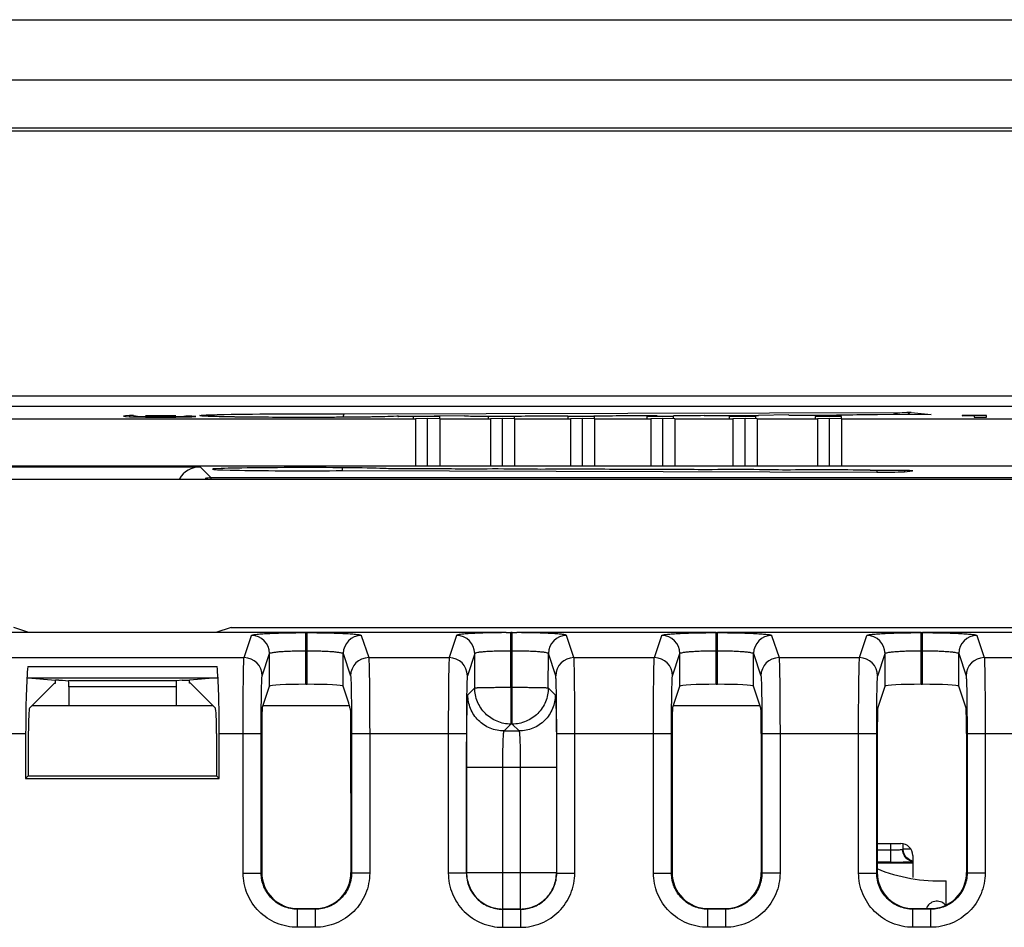
# Model space of a CAD drawing. Units: inches. Extents: x 0 to 40, y 0 to 28.
# Drawn here: x 32 to 33.6, y 13 to 14.5 of the extents above; entities that cross this region are included whole.
import ezdxf

# ---------------------------------------------------------------- set-up
doc = ezdxf.new("R2010")
doc.units = ezdxf.units.IN
doc.header["$LTSCALE"] = 2.2
doc.header["$MEASUREMENT"] = 0
doc.layers.get('0').update_dxf_attribs({"linetype": 'CONTINUOUS'})
doc.layers.add('02___PRT_ALL_AXES', color=7, linetype='CONTINUOUS')

msp = doc.modelspace()

# ---------------------------------------------------------------- linework, layer by layer
at = {"color": 7, "linetype": 'CONTINUOUS'}
for p, q in [((26.2909, 14.4602), (35.0728, 14.4602)), ((35.0728, 14.3617), (26.2909, 14.3617)), ((35.0728, 14.2831), (26.2909, 14.2831)), ((26.3204, 14.2791), (35.0433, 14.2791)), ((34.62, 13.8461), (26.7437, 13.8461)), ((34.5777, 13.8293), (26.7643, 13.8293)), ((32.1545, 13.8142), (32.1512, 13.8138)), ((32.1512, 13.8138), (32.1512, 13.8134)), ((32.1512, 13.8134), (32.1545, 13.813)), ((32.1611, 13.8145), (32.1545, 13.8142)), ((32.1545, 13.8142), (32.1545, 13.8127)), ((32.1545, 13.813), (32.1611, 13.8127)), ((32.1676, 13.8146), (32.1611, 13.8145)), ((32.1611, 13.8145), (32.1611, 13.813)), ((32.1611, 13.8127), (32.1709, 13.8124)), ((32.1676, 13.8137), (32.1676, 13.8138)), ((32.1709, 13.8137), (32.1676, 13.8137)), ((32.1742, 13.8128), (32.1709, 13.813)), ((32.1709, 13.8124), (32.1873, 13.8122)), ((32.1808, 13.8127), (32.1742, 13.8128)), ((32.1906, 13.8125), (32.1808, 13.8127)), ((32.2037, 13.8139), (32.1873, 13.8139)), ((32.1873, 13.8122), (32.2037, 13.8122)), ((32.2005, 13.8125), (32.1906, 13.8125)), ((32.2234, 13.8125), (32.2005, 13.8125)), ((32.2201, 13.8139), (32.2037, 13.8139)), ((32.2037, 13.8122), (32.2201, 13.8122)), ((32.2365, 13.8139), (32.2201, 13.8139)), ((32.2201, 13.8122), (32.2365, 13.8122)), ((32.2333, 13.8125), (32.2234, 13.8125)), ((32.2431, 13.8127), (32.2333, 13.8125)), ((32.2365, 13.8122), (32.2529, 13.8124)), ((32.2497, 13.8128), (32.2431, 13.8127)), ((32.2529, 13.813), (32.2497, 13.8128)), ((32.2628, 13.8135), (32.2529, 13.8137)), ((32.2529, 13.8124), (32.2628, 13.8127)), ((32.2694, 13.8132), (32.2628, 13.8135)), ((32.2628, 13.8127), (32.2694, 13.813)), ((32.2694, 13.813), (32.2694, 13.8132)), ((32.5116, 13.8171), (33.4361, 13.8197)), ((32.5997, 13.8134), (32.6003, 13.8134)), ((32.667, 13.8132), (32.6237, 13.8132)), ((32.6237, 13.8132), (32.6237, 13.8105)), ((32.7073, 13.8139), (32.658, 13.8134)), ((32.667, 13.8105), (32.667, 13.8132)), ((32.7892, 13.8132), (32.7459, 13.8132)), ((32.7459, 13.8132), (32.7459, 13.8105)), ((32.7892, 13.8105), (32.7892, 13.8132)), ((32.9195, 13.8132), (32.8762, 13.8132)), ((32.8762, 13.8132), (32.8762, 13.8105)), ((32.9195, 13.8105), (32.9195, 13.8132)), ((33.0484, 13.8132), (33.0051, 13.8132)), ((33.0051, 13.8132), (33.0051, 13.8105)), ((33.0484, 13.8105), (33.0484, 13.8132)), ((33.1825, 13.8132), (33.1391, 13.8132)), ((33.1391, 13.8132), (33.1391, 13.8105)), ((33.1825, 13.8105), (33.1825, 13.8132)), ((33.2364, 13.8155), (33.1868, 13.8149)), ((33.3225, 13.8132), (33.2792, 13.8132)), ((33.2792, 13.8132), (33.2792, 13.8105)), ((33.3225, 13.8105), (33.3225, 13.8132)), ((33.4686, 13.8162), (33.3811, 13.816)), ((33.3811, 13.816), (33.3813, 13.816)), ((33.4361, 13.8197), (33.4686, 13.8162)), ((33.539, 13.8149), (33.5193, 13.8145)), ((33.5193, 13.8141), (33.539, 13.8145)), ((33.5193, 13.8145), (33.5193, 13.8141)), ((33.5587, 13.8149), (33.539, 13.8149)), ((33.539, 13.8145), (33.539, 13.8122)), ((33.539, 13.8122), (33.5587, 13.8122)), ((33.5587, 13.8122), (33.5587, 13.8149)), ((28.7361, 13.8094), (32.6276, 13.8094)), ((32.6473, 13.8098), (32.6276, 13.8094)), ((32.6276, 13.8094), (32.6276, 13.7321)), ((32.667, 13.8094), (32.6473, 13.8098)), ((32.6473, 13.7318), (32.6473, 13.8098)), ((32.667, 13.8094), (32.7499, 13.8094)), ((32.667, 13.8094), (32.667, 13.7321)), ((32.7695, 13.8098), (32.7499, 13.8094)), ((32.7499, 13.8094), (32.7499, 13.7321)), ((32.7892, 13.8094), (32.7695, 13.8098)), ((32.7695, 13.7318), (32.7695, 13.8098)), ((32.7892, 13.8094), (32.8801, 13.8094)), ((32.7892, 13.8094), (32.7892, 13.7321)), ((32.8998, 13.8098), (32.8801, 13.8094)), ((32.8801, 13.8094), (32.8801, 13.7321)), ((32.9195, 13.8094), (32.8998, 13.8098)), ((32.8998, 13.7318), (32.8998, 13.8098)), ((32.9195, 13.8094), (33.0113, 13.8094)), ((32.9195, 13.8094), (32.9195, 13.7321)), ((33.031, 13.8098), (33.0113, 13.8094)), ((33.0113, 13.8094), (33.0113, 13.7321)), ((33.0507, 13.8094), (33.031, 13.8098)), ((33.031, 13.7318), (33.031, 13.8098)), ((33.0507, 13.8094), (33.1454, 13.8094)), ((33.0507, 13.8094), (33.0507, 13.7321)), ((33.1651, 13.8098), (33.1454, 13.8094)), ((33.1454, 13.8094), (33.1454, 13.7321)), ((33.1848, 13.8094), (33.1651, 13.8098)), ((33.1651, 13.7318), (33.1651, 13.8098)), ((33.1848, 13.8094), (33.2831, 13.8094)), ((33.1848, 13.8094), (33.1848, 13.7321)), ((33.3028, 13.8098), (33.2831, 13.8094)), ((33.2831, 13.8094), (33.2831, 13.7321)), ((33.3225, 13.8094), (33.3028, 13.8098)), ((33.3028, 13.7318), (33.3028, 13.8098)), ((33.3225, 13.8094), (34.5579, 13.8094)), ((33.3225, 13.8094), (33.3225, 13.7321)), ((32.6276, 13.7321), (28.7361, 13.7321)), ((32.6473, 13.7318), (32.6276, 13.7321)), ((32.667, 13.7321), (32.6473, 13.7318)), ((32.7499, 13.7321), (32.667, 13.7321)), ((32.7695, 13.7318), (32.7499, 13.7321)), ((32.7892, 13.7321), (32.7695, 13.7318)), ((32.8801, 13.7321), (32.7892, 13.7321)), ((32.8998, 13.7318), (32.8801, 13.7321)), ((32.9195, 13.7321), (32.8998, 13.7318)), ((33.0113, 13.7321), (32.9195, 13.7321)), ((33.031, 13.7318), (33.0113, 13.7321)), ((33.0507, 13.7321), (33.031, 13.7318)), ((33.1454, 13.7321), (33.0507, 13.7321)), ((33.1651, 13.7318), (33.1454, 13.7321)), ((33.1848, 13.7321), (33.1651, 13.7318)), ((33.2831, 13.7321), (33.1848, 13.7321)), ((33.3028, 13.7318), (33.2831, 13.7321)), ((33.3225, 13.7321), (33.3028, 13.7318)), ((34.5809, 13.7321), (33.3225, 13.7321)), ((29.0874, 13.7307), (32.2763, 13.7307)), ((32.2763, 13.7307), (32.2937, 13.7134)), ((32.5086, 13.7248), (32.5086, 13.7294)), ((32.5086, 13.7248), (33.3798, 13.7223)), ((33.4058, 13.7251), (33.3693, 13.7252)), ((33.3799, 13.7251), (33.3798, 13.7223)), ((33.425, 13.725), (33.425, 13.7229)), ((33.425, 13.7229), (33.4383, 13.7243)), ((33.4388, 13.7244), (33.4383, 13.7243)), ((26.7842, 13.711), (34.5795, 13.711)), ((32.2937, 13.7134), (33.6173, 13.7134)), ((32.2937, 13.7134), (32.2938, 13.7117)), ((32.4494, 13.4605), (31.8502, 13.4605)), ((31.997, 13.4606), (31.9722, 13.4689)), ((32.3021, 13.4606), (31.997, 13.4606)), ((32.3269, 13.4689), (32.3021, 13.4606)), ((32.3269, 13.4689), (34.3708, 13.4689)), ((32.4485, 13.4605), (32.4506, 13.4605)), ((32.4485, 13.3762), (32.4485, 13.4604)), ((32.7755, 13.4605), (32.4497, 13.4605)), ((32.4506, 13.3762), (32.4506, 13.4604)), ((32.7755, 13.4605), (32.7832, 13.4605)), ((32.7852, 13.4605), (32.7832, 13.4605)), ((32.7832, 13.4305), (32.7832, 13.4605)), ((32.7852, 13.4305), (32.7852, 13.4605)), ((32.7852, 13.4605), (32.7929, 13.4605)), ((33.1178, 13.4605), (32.7929, 13.4605)), ((33.1178, 13.3762), (33.1178, 13.4605)), ((33.1179, 13.4605), (33.1199, 13.4605)), ((33.4525, 13.4605), (33.1199, 13.4605)), ((33.1199, 13.3762), (33.1199, 13.4605)), ((33.4525, 13.4605), (33.4545, 13.4605)), ((33.4525, 13.3762), (33.4525, 13.4605)), ((33.7871, 13.4605), (33.4545, 13.4605)), ((33.4545, 13.3762), (33.4545, 13.4605)), ((32.3479, 13.4197), (32.36, 13.4559)), ((32.5392, 13.4559), (32.5512, 13.4197)), ((32.6946, 13.4559), (32.6826, 13.4197)), ((32.8859, 13.4197), (32.8738, 13.4559)), ((33.0172, 13.4197), (33.0293, 13.4559)), ((33.2084, 13.4559), (33.2205, 13.4197)), ((33.3519, 13.4197), (33.3639, 13.4559)), ((33.5431, 13.4559), (33.5551, 13.4197)), ((32.3774, 13.3902), (32.3895, 13.4264)), ((32.3895, 13.3731), (32.3895, 13.4264)), ((32.4485, 13.431), (32.4506, 13.431)), ((32.5096, 13.3731), (32.5096, 13.4264)), ((32.5096, 13.4264), (32.5217, 13.3902)), ((32.7242, 13.4264), (32.7121, 13.3902)), ((32.7242, 13.3704), (32.7242, 13.4264)), ((32.7852, 13.4305), (32.7832, 13.4305)), ((32.7832, 13.3714), (32.7832, 13.4305)), ((32.7852, 13.3714), (32.7852, 13.4305)), ((32.8442, 13.3704), (32.8443, 13.4264)), ((32.8563, 13.3902), (32.8443, 13.4264)), ((33.0467, 13.3902), (33.0588, 13.4264)), ((33.0588, 13.3732), (33.0588, 13.4264)), ((33.1178, 13.431), (33.1199, 13.431)), ((33.1789, 13.3732), (33.1789, 13.4264)), ((33.1789, 13.4264), (33.191, 13.3902)), ((33.3814, 13.3902), (33.3934, 13.4264)), ((33.3934, 13.3732), (33.3934, 13.4264)), ((33.4525, 13.431), (33.4545, 13.431)), ((33.5136, 13.3732), (33.5136, 13.4264)), ((33.5136, 13.4264), (33.5256, 13.3902)), ((31.9508, 13.4197), (32.3479, 13.4197)), ((32.5512, 13.4197), (32.6826, 13.4197)), ((32.8859, 13.4197), (33.0172, 13.4197)), ((33.2205, 13.4197), (33.3519, 13.4197)), ((33.5551, 13.4197), (33.6865, 13.4197)), ((31.9951, 13.4051), (32.304, 13.4051)), ((31.9953, 13.3866), (32.3038, 13.3866)), ((31.9953, 13.3866), (32.0402, 13.3829)), ((32.0387, 13.3778), (31.9981, 13.3371)), ((32.0387, 13.3778), (32.0402, 13.3783)), ((32.0402, 13.3783), (32.0402, 13.3829)), ((32.046, 13.3829), (32.052, 13.3828)), ((32.052, 13.3828), (32.0616, 13.382)), ((32.2375, 13.382), (32.0616, 13.382)), ((32.2472, 13.3828), (32.2375, 13.382)), ((32.2472, 13.3828), (32.259, 13.3829)), ((32.3038, 13.3866), (32.259, 13.3829)), ((32.259, 13.3783), (32.259, 13.3829)), ((32.2604, 13.3778), (32.259, 13.3783)), ((32.2604, 13.3778), (32.3011, 13.3371)), ((32.237, 13.3722), (32.0621, 13.3722)), ((32.0621, 13.3722), (32.0621, 13.3409)), ((32.237, 13.3722), (32.237, 13.3409)), ((32.3775, 13.3371), (32.3895, 13.3731)), ((32.4485, 13.3762), (32.4506, 13.3762)), ((32.5167, 13.3519), (32.5096, 13.3731)), ((32.7129, 13.3591), (32.7242, 13.3704)), ((32.7852, 13.3714), (32.7832, 13.3714)), ((32.7832, 13.3714), (32.7832, 13.3113)), ((32.7852, 13.3113), (32.7852, 13.3714)), ((32.8442, 13.3704), (32.8555, 13.3591)), ((33.0468, 13.3371), (33.0588, 13.3732)), ((33.1178, 13.3762), (33.1199, 13.3762)), ((33.1909, 13.3371), (33.1789, 13.3732)), ((33.3814, 13.3371), (33.3934, 13.3732)), ((33.4525, 13.3762), (33.4545, 13.3762)), ((33.5256, 13.3371), (33.5136, 13.3732)), ((32.2973, 13.3409), (32.0019, 13.3409)), ((32.52, 13.3409), (32.3788, 13.3409)), ((33.1897, 13.3409), (33.0481, 13.3409)), ((32.772, 13.3001), (32.7832, 13.3113)), ((32.772, 13.3001), (32.7965, 13.3001)), ((32.7852, 13.3113), (32.7832, 13.3113)), ((32.7852, 13.3113), (32.7965, 13.3001)), ((31.9229, 13.2959), (31.9917, 13.2959)), ((31.9917, 13.2959), (31.9917, 13.2226)), ((31.996, 13.2959), (31.996, 13.227)), ((32.3031, 13.2959), (32.3031, 13.227)), ((32.3075, 13.2959), (32.3759, 13.2959)), ((32.3075, 13.2226), (32.3075, 13.2959)), ((32.3464, 13.0684), (32.3464, 13.2959)), ((32.3759, 13.0684), (32.3759, 13.2959)), ((32.3768, 13.2959), (32.3768, 13.0694)), ((32.5223, 13.2217), (32.5223, 13.2959)), ((32.5232, 13.2959), (32.7105, 13.2959)), ((32.5232, 13.2959), (32.5232, 13.0684)), ((32.5528, 13.2959), (32.5528, 13.0684)), ((32.681, 13.2959), (32.681, 13.0684)), ((32.7105, 13.2959), (32.7105, 13.0684)), ((32.8579, 13.2959), (33.0452, 13.2959)), ((32.8579, 13.0684), (32.8579, 13.2959)), ((32.8874, 13.0684), (32.8874, 13.2959)), ((33.0157, 13.0684), (33.0157, 13.2959)), ((33.0452, 13.0684), (33.0452, 13.2959)), ((33.0461, 13.2959), (33.0461, 13.0694)), ((33.1916, 13.2959), (33.1916, 13.0694)), ((33.1925, 13.2959), (33.3798, 13.2959)), ((33.1925, 13.2959), (33.1925, 13.0684)), ((33.2221, 13.2959), (33.2221, 13.0684)), ((33.3503, 13.0684), (33.3503, 13.2959)), ((33.3798, 13.0684), (33.3798, 13.2959)), ((33.3808, 13.2959), (33.3808, 13.0694)), ((33.5262, 13.2959), (33.5262, 13.0694)), ((33.5272, 13.2959), (33.7145, 13.2959)), ((33.5272, 13.2959), (33.5272, 13.0684)), ((33.5567, 13.2959), (33.5567, 13.0684)), ((32.7109, 13.241), (32.8575, 13.241)), ((32.7109, 13.0688), (32.7109, 13.241)), ((32.7699, 13.0097), (32.7699, 13.241)), ((32.7985, 13.241), (32.7985, 13.0097)), ((32.8575, 13.241), (32.8575, 13.0688)), ((31.9917, 13.2226), (31.996, 13.227)), ((31.9917, 13.2226), (32.3075, 13.2226)), ((31.996, 13.227), (32.3031, 13.227)), ((32.3075, 13.2226), (32.3031, 13.227)), ((32.5223, 13.1989), (32.5223, 13.2217)), ((32.5223, 13.1989), (32.5223, 13.0694)), ((33.3808, 13.1165), (33.4189, 13.1165)), ((33.4027, 13.1058), (33.3808, 13.1058)), ((33.4027, 13.0861), (33.4027, 13.1165)), ((33.4149, 13.1059), (33.4027, 13.1058)), ((33.423, 13.1071), (33.423, 13.1165)), ((33.4352, 13.1071), (33.423, 13.1071)), ((33.4385, 13.0968), (33.4385, 13.0612)), ((33.4027, 13.0861), (33.3808, 13.0861)), ((33.3808, 13.085), (33.4385, 13.085)), ((33.4386, 13.0865), (33.4229, 13.0862)), ((32.3464, 13.0684), (32.3759, 13.0684)), ((32.3759, 13.0684), (32.3768, 13.0694)), ((32.5223, 13.0694), (32.5232, 13.0684)), ((32.5528, 13.0684), (32.5232, 13.0684)), ((32.7105, 13.0684), (32.681, 13.0684)), ((32.7105, 13.0684), (32.7109, 13.0688)), ((32.8575, 13.0688), (32.7109, 13.0688)), ((32.8579, 13.0684), (32.8575, 13.0688)), ((32.8579, 13.0684), (32.8874, 13.0684)), ((33.0157, 13.0684), (33.0452, 13.0684)), ((33.0452, 13.0684), (33.0461, 13.0694)), ((33.1916, 13.0694), (33.1925, 13.0684)), ((33.2221, 13.0684), (33.1925, 13.0684)), ((33.3503, 13.0684), (33.3798, 13.0684)), ((33.3798, 13.0684), (33.3808, 13.0694)), ((33.5262, 13.0694), (33.5272, 13.0684)), ((33.5567, 13.0684), (33.5272, 13.0684)), ((32.4349, 13.0094), (32.4359, 13.0103)), ((32.4642, 13.0094), (32.4349, 13.0094)), ((32.4349, 12.9799), (32.4349, 13.0094)), ((32.4359, 13.0103), (32.4633, 13.0103)), ((32.4633, 13.0103), (32.4642, 13.0094)), ((32.4642, 12.9799), (32.4642, 13.0094)), ((32.7696, 13.0094), (32.7699, 13.0097)), ((32.7696, 13.0094), (32.7988, 13.0094)), ((32.7696, 13.0094), (32.7696, 12.9799)), ((32.7985, 13.0097), (32.7699, 13.0097)), ((32.7988, 13.0094), (32.7985, 13.0097)), ((32.7988, 13.0094), (32.7988, 12.9799)), ((33.1042, 13.0094), (33.1052, 13.0103)), ((33.1335, 13.0094), (33.1042, 13.0094)), ((33.1042, 12.9799), (33.1042, 13.0094)), ((33.1052, 13.0103), (33.1326, 13.0103)), ((33.1326, 13.0103), (33.1335, 13.0094)), ((33.1335, 12.9799), (33.1335, 13.0094)), ((33.4389, 13.0094), (33.4398, 13.0103)), ((33.4681, 13.0094), (33.4389, 13.0094)), ((33.4389, 12.9799), (33.4389, 13.0094)), ((33.4398, 13.0103), (33.4672, 13.0103)), ((33.4672, 13.0103), (33.4681, 13.0094)), ((33.4681, 12.9799), (33.4681, 13.0094)), ((32.4642, 12.9799), (32.4349, 12.9799)), ((32.7696, 12.9799), (32.7988, 12.9799)), ((33.1335, 12.9799), (33.1042, 12.9799)), ((33.4681, 12.9799), (33.4389, 12.9799))]:
    msp.add_line(p, q, dxfattribs=at)
for points in [[(32.3326, 13.8122), (32.3244, 13.8124), (32.3169, 13.8125), (32.31, 13.8127), (32.3038, 13.8128), (32.2984, 13.813), (32.2936, 13.8131), (32.2895, 13.8133), (32.2861, 13.8134), (32.2834, 13.8136), (32.2814, 13.8137), (32.28, 13.8138), (32.2799, 13.8138)], [(32.5997, 13.8134), (32.5971, 13.8133), (32.5904, 13.813), (32.5826, 13.8128), (32.5739, 13.8126), (32.5644, 13.8124), (32.5541, 13.8122), (32.5433, 13.8121), (32.532, 13.8119), (32.5202, 13.8118), (32.508, 13.8117), (32.4955, 13.8116), (32.4827, 13.8116), (32.4698, 13.8115), (32.4569, 13.8115), (32.444, 13.8115), (32.4313, 13.8115), (32.4187, 13.8115), (32.4064, 13.8116), (32.3944, 13.8116), (32.3828, 13.8117), (32.3717, 13.8118), (32.3611, 13.8119), (32.351, 13.812), (32.3415, 13.8121), (32.3326, 13.8122)]]:
    msp.add_lwpolyline(points, dxfattribs=at)
for centre, radius, start, end in [((32.5781, 14.3091), 0.4963, 272.4063, 272.5685), ((32.6258, 20.1218), 6.3085, 269.76834, 270.03129), ((32.754, 19.364), 5.5503, 269.5178, 269.7886), ((32.757, 20.1337), 6.32, 269.78769, 270.03799), ((32.774, 17.5522), 3.7385, 270.223, 270.9519), ((32.8865, 19.5677), 5.7537, 269.49816, 269.89658), ((32.9047, 17.5779), 3.7638, 270.2115, 270.9509), ((33.0156, 19.2514), 5.437, 269.49, 269.7702), ((33.0191, 20.1062), 6.2918, 269.76931, 270.02568), ((33.0355, 17.5962), 3.7818, 270.1952, 270.9551), ((33.1471, 19.3105), 5.4958, 269.4943, 269.7914), ((33.1503, 20.1514), 6.3366, 269.78982, 270.06207), ((33.1514, 19.7953), 5.9805, 270.0558, 270.33985), ((33.2911, 19.6381), 5.8229, 269.46169, 269.96483), ((33.2921, 20.1539), 6.3387, 269.95799, 270.19905), ((32.36, 13.4263), 0.0295, 0.0981, 89.9718), ((32.5392, 13.4263), 0.0295, 90.0282, 179.9019), ((32.6946, 13.4264), 0.0295, 0.0981, 89.9718), ((32.8738, 13.4264), 0.0295, 90.0282, 179.9019), ((33.0293, 13.4264), 0.0295, 0.0981, 89.9718), ((33.2085, 13.4264), 0.0295, 90.0282, 179.9019), ((33.3639, 13.4264), 0.0295, 0.0981, 89.9718), ((33.5431, 13.4264), 0.0295, 90.0282, 179.9019), ((32.3479, 13.3902), 0.0295, 0.0981, 89.9718), ((32.5512, 13.3902), 0.0295, 90.0282, 179.9019), ((32.6826, 13.3902), 0.0295, 0.0981, 89.9718), ((32.8859, 13.3902), 0.0295, 90.0282, 179.9019), ((33.0172, 13.3902), 0.0295, 0.0981, 89.9718), ((33.2205, 13.3902), 0.0295, 90.0282, 179.9019), ((33.3518, 13.3902), 0.0295, 0.0981, 89.9718), ((33.5552, 13.3902), 0.0295, 90.0282, 179.9019), ((32.0375, 11.05), 2.3328, 89.7902, 89.9334), ((33.4189, 13.0968), 0.0197, 0, 90), ((33.483, 13.3311), 0.2756, 248.0012, 272.0467), ((33.4036, 14.984), 1.8979, 269.9712, 270.5808)]:
    msp.add_arc(centre, radius, start, end, dxfattribs=at)
for centre, major_axis, ratio, start_param, end_param in [((32.2763, 13.6913), (0.0278, -0.0278), 0.999695, 2.356347, 3.393014), ((32.4437, 13.7271), (0.1472, 0), 0.017455, 0.233571, 5.169614), ((32.6259, 13.7262), (0.0917, 0), 0.017455, 0.582425, 2.011454), ((32.757, 13.7258), (0.0917, 0), 0.017455, 0.613207, 2.20838), ((32.8881, 13.7255), (0.0916, 0), 0.017455, 0.613138, 2.23025), ((33.0193, 13.7252), (0.0916, 0), 0.017455, 0.609666, 2.230318), ((33.1504, 13.7248), (0.0916, 0), 0.017455, 0.491273, 2.227918), ((33.2921, 13.7244), (0.0916, 0), 0.017455, 0.569438, 2.298374), ((33.3861, 13.723), (0.0394, 0), 0.017451, -1.731296, -0.160805), ((33.3994, 13.7244), (0.0394, 0), 0.017458, 0.003455, 1.409605), ((31.9982, 13.2959), (0, 0.124), 0.052408, 0.492901, 1.570796), ((32.301, 13.2959), (0, 0.124), 0.052408, -1.570796, -0.492901), ((32.0616, 13.3722), (0, 0.00984), 0.052408, -1.570796, -0.004363), ((32.2375, 13.3722), (0, 0.00984), 0.052408, 0.004363, 1.570796), ((32.4485, 13.3731), (0.0591, 0), 0.052408, 1.570796, 3.124139), ((32.4506, 13.3731), (0.0591, 0), 0.052408, 0.017453, 1.570796), ((33.1178, 13.3731), (0.0591, 0), 0.052408, 1.570796, 3.124139), ((33.1199, 13.3731), (0.0591, 0), 0.052408, 0.017453, 1.570796), ((33.4525, 13.3731), (0.0591, 0), 0.052408, 1.570796, 3.124139), ((33.4545, 13.3731), (0.0591, 0), 0.052408, 0.017453, 1.570796), ((31.9982, 13.2959), (0, 0.0413), 0.052408, 0.05236, 1.570796), ((32.301, 13.2959), (0, 0.0413), 0.052408, -1.570796, -0.05236), ((32.3775, 13.2959), (0, 0.0413), 0.017455, 0.05236, 1.570796), ((33.0468, 13.2959), (0, 0.0413), 0.017455, 0.05236, 1.570796), ((33.1909, 13.2959), (0, 0.0413), 0.017455, -1.570796, -0.05236), ((33.3815, 13.2959), (0, 0.0413), 0.017455, 0.05236, 1.570796), ((33.5255, 13.2959), (0, 0.0413), 0.017455, -1.570796, -0.05236), ((32.4359, 13.0694), (0.0418, 0.0418), 0.999695, 2.356347, 3.926839), ((32.4632, 13.0694), (0.0418, -0.0418), 0.999695, -0.785246, 0.785246), ((33.1052, 13.0694), (0.0418, 0.0418), 0.999695, 2.356347, 3.926839), ((33.1325, 13.0694), (0.0418, -0.0418), 0.999695, -0.785246, 0.785246), ((33.4398, 13.0694), (0.0418, 0.0418), 0.999695, 2.356347, 3.926839), ((33.4672, 13.0694), (0.0418, -0.0418), 0.999695, -0.785246, 0.785246)]:
    msp.add_ellipse(centre, major_axis=major_axis, ratio=ratio, start_param=start_param, end_param=end_param, dxfattribs=at)
for points, knots in [([(32.2792, 13.8138), (32.278, 13.8139), (32.2737, 13.8144), (32.2823, 13.8155), (32.2892, 13.8155), (32.2986, 13.8159), (32.3038, 13.8161)], [0, 0, 0, 0, 0.113796, 0.210524, 0.509487, 1, 1, 1, 1]), ([(32.2989, 13.8129), (32.2967, 13.813), (32.2902, 13.8132), (32.2836, 13.8135), (32.2792, 13.8138)], [0, 0, 0, 0, 0.327809, 1, 1, 1, 1]), ([(32.5989, 13.8133), (32.5799, 13.8125), (32.5321, 13.8119), (32.4542, 13.8113), (32.3732, 13.8117), (32.321, 13.8123), (32.2989, 13.8129)], [0, 0, 0, 0, 0.190244, 0.478363, 0.778184, 1, 1, 1, 1]), ([(32.3038, 13.8161), (32.3347, 13.8169), (32.404, 13.8174), (32.4733, 13.8174), (32.5116, 13.8171)], [0, 0, 0, 0, 0.446855, 1, 1, 1, 1]), ([(32.5099, 13.8122), (32.5101, 13.8134), (32.5104, 13.8149), (32.5111, 13.817), (32.5116, 13.8171)], [0, 0, 0, 0, 0.69575, 1, 1, 1, 1]), ([(33.3813, 13.816), (33.3767, 13.8159), (33.3543, 13.8155), (33.332, 13.8153), (33.3142, 13.8152)], [0, 0, 0, 0, 0.203801, 1, 1, 1, 1]), ([(33.4361, 13.8197), (33.4356, 13.8197), (33.4335, 13.8192), (33.4318, 13.8175), (33.4308, 13.8162)], [0, 0, 0, 0, 0.211001, 1, 1, 1, 1]), ([(32.36, 13.4559), (32.3601, 13.4561), (32.3608, 13.4565), (32.3622, 13.4569), (32.3645, 13.4573), (32.369, 13.4579), (32.3765, 13.4586), (32.3875, 13.4592), (32.4008, 13.4597), (32.4217, 13.4603), (32.4381, 13.4605), (32.4494, 13.4605)], [0, 0, 0, 0, 0.008135, 0.02462, 0.049966, 0.084143, 0.17771, 0.302035, 0.452477, 0.623446, 1, 1, 1, 1]), ([(32.4497, 13.4605), (32.461, 13.4605), (32.4774, 13.4603), (32.4983, 13.4597), (32.5116, 13.4592), (32.5226, 13.4586), (32.5301, 13.4579), (32.5347, 13.4573), (32.5369, 13.4569), (32.5383, 13.4565), (32.5391, 13.4561), (32.5392, 13.4559)], [0, 0, 0, 0, 0.37639, 0.547288, 0.697733, 0.822118, 0.915785, 0.949991, 0.975357, 0.991857, 1, 1, 1, 1]), ([(32.7755, 13.4605), (32.7651, 13.4604), (32.7501, 13.4602), (32.7311, 13.4596), (32.7191, 13.4591), (32.7093, 13.4584), (32.702, 13.4577), (32.6974, 13.4571), (32.6954, 13.4565), (32.6947, 13.4561), (32.6946, 13.4559)], [0, 0, 0, 0, 0.383203, 0.553913, 0.702935, 0.825404, 0.91722, 0.975558, 0.991803, 1, 1, 1, 1]), ([(32.8738, 13.4559), (32.8737, 13.4561), (32.873, 13.4565), (32.871, 13.4571), (32.8664, 13.4577), (32.8591, 13.4585), (32.8493, 13.4591), (32.8373, 13.4596), (32.8183, 13.4602), (32.8032, 13.4604), (32.7929, 13.4605)], [0, 0, 0, 0, 0.008195, 0.024444, 0.082799, 0.174638, 0.297128, 0.446163, 0.616871, 1, 1, 1, 1]), ([(33.0293, 13.4559), (33.0293, 13.4561), (33.0301, 13.4565), (33.0315, 13.4569), (33.0337, 13.4573), (33.0382, 13.4579), (33.0456, 13.4585), (33.0565, 13.4592), (33.0697, 13.4597), (33.0904, 13.4603), (33.1066, 13.4605), (33.1178, 13.4605)], [0, 0, 0, 0, 0.008137, 0.02459, 0.049873, 0.08396, 0.177301, 0.301389, 0.451595, 0.622465, 1, 1, 1, 1]), ([(33.1199, 13.4605), (33.1311, 13.4605), (33.1473, 13.4603), (33.168, 13.4597), (33.1812, 13.4592), (33.1921, 13.4585), (33.1995, 13.4579), (33.204, 13.4573), (33.2063, 13.4569), (33.2076, 13.4565), (33.2084, 13.4561), (33.2084, 13.4559)], [0, 0, 0, 0, 0.377356, 0.548145, 0.698374, 0.822524, 0.915966, 0.950083, 0.975386, 0.991855, 1, 1, 1, 1]), ([(33.3639, 13.4559), (33.364, 13.4561), (33.3647, 13.4565), (33.3661, 13.4569), (33.3683, 13.4573), (33.3728, 13.4579), (33.3803, 13.4585), (33.3911, 13.4592), (33.4043, 13.4597), (33.425, 13.4603), (33.4413, 13.4605), (33.4525, 13.4605)], [0, 0, 0, 0, 0.008137, 0.02459, 0.049873, 0.08396, 0.177301, 0.301389, 0.451595, 0.622465, 1, 1, 1, 1]), ([(33.4545, 13.4605), (33.4657, 13.4605), (33.482, 13.4603), (33.5027, 13.4597), (33.5158, 13.4592), (33.5267, 13.4585), (33.5342, 13.4579), (33.5387, 13.4573), (33.5409, 13.4569), (33.5423, 13.4565), (33.543, 13.4561), (33.5431, 13.4559)], [0, 0, 0, 0, 0.377356, 0.548145, 0.698374, 0.822524, 0.915966, 0.950083, 0.975386, 0.991855, 1, 1, 1, 1]), ([(32.3895, 13.4264), (32.3896, 13.4269), (32.3916, 13.4276), (32.3948, 13.4283), (32.4004, 13.429), (32.4076, 13.4297), (32.4164, 13.4302), (32.4302, 13.4308), (32.4411, 13.431), (32.4485, 13.431)], [0, 0, 0, 0, 0.02656, 0.086551, 0.179923, 0.303716, 0.453442, 0.623732, 1, 1, 1, 1]), ([(32.4506, 13.431), (32.4581, 13.431), (32.4689, 13.4308), (32.4827, 13.4302), (32.4915, 13.4297), (32.4987, 13.429), (32.5043, 13.4283), (32.5075, 13.4276), (32.5095, 13.4269), (32.5096, 13.4264)], [0, 0, 0, 0, 0.376089, 0.5463, 0.696047, 0.819903, 0.913375, 0.973418, 1, 1, 1, 1]), ([(32.7832, 13.4305), (32.7757, 13.4305), (32.7649, 13.4303), (32.7511, 13.4299), (32.7423, 13.4294), (32.7351, 13.4288), (32.7295, 13.4282), (32.7263, 13.4275), (32.7243, 13.4269), (32.7242, 13.4264)], [0, 0, 0, 0, 0.376383, 0.546824, 0.696846, 0.82086, 0.914374, 0.974255, 1, 1, 1, 1]), ([(32.8443, 13.4264), (32.8441, 13.4269), (32.8421, 13.4275), (32.839, 13.4282), (32.8333, 13.4288), (32.8261, 13.4294), (32.8173, 13.4299), (32.8035, 13.4303), (32.7927, 13.4305), (32.7852, 13.4305)], [0, 0, 0, 0, 0.02571, 0.085524, 0.178959, 0.302907, 0.452895, 0.623366, 1, 1, 1, 1]), ([(33.0588, 13.4264), (33.0589, 13.4269), (33.0609, 13.4276), (33.0641, 13.4283), (33.0697, 13.4291), (33.0769, 13.4297), (33.0857, 13.4303), (33.0995, 13.4308), (33.1104, 13.431), (33.1178, 13.431)], [0, 0, 0, 0, 0.02656, 0.086551, 0.179923, 0.303716, 0.453442, 0.623732, 1, 1, 1, 1]), ([(33.1199, 13.431), (33.1273, 13.431), (33.1382, 13.4308), (33.152, 13.4303), (33.1608, 13.4297), (33.168, 13.4291), (33.1736, 13.4283), (33.1768, 13.4276), (33.1788, 13.4269), (33.1789, 13.4264)], [0, 0, 0, 0, 0.376089, 0.5463, 0.696047, 0.819903, 0.913375, 0.973418, 1, 1, 1, 1]), ([(33.3934, 13.4264), (33.3936, 13.4269), (33.3956, 13.4276), (33.3987, 13.4283), (33.4044, 13.4291), (33.4115, 13.4297), (33.4204, 13.4303), (33.4342, 13.4308), (33.445, 13.431), (33.4525, 13.431)], [0, 0, 0, 0, 0.02656, 0.086551, 0.179923, 0.303716, 0.453442, 0.623732, 1, 1, 1, 1]), ([(33.4545, 13.431), (33.462, 13.431), (33.4728, 13.4308), (33.4866, 13.4303), (33.4954, 13.4297), (33.5026, 13.4291), (33.5083, 13.4283), (33.5114, 13.4276), (33.5135, 13.4269), (33.5136, 13.4264)], [0, 0, 0, 0, 0.376089, 0.5463, 0.696047, 0.819903, 0.913375, 0.973418, 1, 1, 1, 1]), ([(32.3464, 13.2959), (32.3464, 13.3112), (32.3464, 13.3335), (32.3466, 13.3619), (32.3468, 13.3802), (32.347, 13.3955), (32.3472, 13.4072), (32.3476, 13.4148), (32.3476, 13.4186), (32.3479, 13.4197)], [0, 0, 0, 0, 0.371187, 0.539957, 0.68934, 0.81392, 0.909271, 0.972038, 1, 1, 1, 1]), ([(32.5512, 13.4197), (32.5515, 13.4186), (32.5515, 13.4148), (32.5519, 13.4071), (32.5521, 13.3954), (32.5524, 13.3802), (32.5525, 13.3619), (32.5527, 13.3335), (32.5528, 13.3112), (32.5528, 13.2959)], [0, 0, 0, 0, 0.027976, 0.090811, 0.186272, 0.310953, 0.46033, 0.62899, 1, 1, 1, 1]), ([(32.6826, 13.4197), (32.6823, 13.4186), (32.6823, 13.4148), (32.6818, 13.4071), (32.6817, 13.3954), (32.6814, 13.3802), (32.6813, 13.3619), (32.6811, 13.3335), (32.681, 13.3112), (32.681, 13.2959)], [0, 0, 0, 0, 0.027993, 0.090864, 0.18637, 0.311082, 0.460458, 0.629101, 1, 1, 1, 1]), ([(32.8874, 13.2959), (32.8874, 13.3112), (32.8874, 13.3335), (32.8872, 13.3619), (32.887, 13.3802), (32.8867, 13.3955), (32.8866, 13.4072), (32.8861, 13.4148), (32.8861, 13.4186), (32.8859, 13.4197)], [0, 0, 0, 0, 0.371154, 0.539925, 0.689311, 0.813896, 0.909257, 0.972034, 1, 1, 1, 1]), ([(33.0157, 13.2959), (33.0157, 13.3112), (33.0157, 13.3335), (33.0159, 13.3619), (33.0161, 13.3802), (33.0163, 13.3955), (33.0165, 13.4072), (33.0169, 13.4148), (33.0169, 13.4186), (33.0172, 13.4197)], [0, 0, 0, 0, 0.371187, 0.539957, 0.68934, 0.81392, 0.909271, 0.972038, 1, 1, 1, 1]), ([(33.2205, 13.4197), (33.2208, 13.4186), (33.2208, 13.4148), (33.2212, 13.4071), (33.2214, 13.3954), (33.2216, 13.3802), (33.2218, 13.3619), (33.222, 13.3335), (33.2221, 13.3112), (33.2221, 13.2959)], [0, 0, 0, 0, 0.027976, 0.090811, 0.186272, 0.310953, 0.46033, 0.62899, 1, 1, 1, 1]), ([(33.3503, 13.2959), (33.3503, 13.3112), (33.3503, 13.3335), (33.3505, 13.3619), (33.3507, 13.3802), (33.351, 13.3955), (33.3511, 13.4072), (33.3516, 13.4148), (33.3516, 13.4186), (33.3519, 13.4197)], [0, 0, 0, 0, 0.371187, 0.539957, 0.68934, 0.81392, 0.909271, 0.972038, 1, 1, 1, 1]), ([(33.5551, 13.4197), (33.5554, 13.4186), (33.5554, 13.4148), (33.5559, 13.4071), (33.556, 13.3954), (33.5563, 13.3802), (33.5565, 13.3619), (33.5567, 13.3335), (33.5567, 13.3112), (33.5567, 13.2959)], [0, 0, 0, 0, 0.027976, 0.090811, 0.186272, 0.310953, 0.46033, 0.62899, 1, 1, 1, 1]), ([(32.3759, 13.2959), (32.3759, 13.3075), (32.3759, 13.3245), (32.3761, 13.3462), (32.3763, 13.3601), (32.3766, 13.3717), (32.3767, 13.3807), (32.3771, 13.3865), (32.3772, 13.3894), (32.3774, 13.3902)], [0, 0, 0, 0, 0.371142, 0.539891, 0.689256, 0.813826, 0.909177, 0.971962, 1, 1, 1, 1]), ([(32.5217, 13.3902), (32.522, 13.3894), (32.522, 13.3865), (32.5224, 13.3807), (32.5226, 13.3717), (32.5228, 13.3601), (32.523, 13.3462), (32.5232, 13.3245), (32.5232, 13.3075), (32.5232, 13.2959)], [0, 0, 0, 0, 0.028053, 0.090905, 0.186366, 0.311037, 0.460396, 0.629035, 1, 1, 1, 1]), ([(32.7121, 13.3902), (32.7118, 13.3894), (32.7118, 13.3865), (32.7114, 13.3807), (32.7112, 13.3717), (32.7109, 13.3601), (32.7108, 13.3462), (32.7106, 13.3245), (32.7105, 13.3075), (32.7105, 13.2959)], [0, 0, 0, 0, 0.028071, 0.090957, 0.186464, 0.311166, 0.460524, 0.629146, 1, 1, 1, 1]), ([(32.8579, 13.2959), (32.8579, 13.3075), (32.8578, 13.3245), (32.8576, 13.3462), (32.8575, 13.3601), (32.8572, 13.3717), (32.857, 13.3807), (32.8566, 13.3865), (32.8566, 13.3894), (32.8563, 13.3902)], [0, 0, 0, 0, 0.371109, 0.539859, 0.689227, 0.813801, 0.909163, 0.971957, 1, 1, 1, 1]), ([(33.0452, 13.2959), (33.0452, 13.3075), (33.0452, 13.3245), (33.0454, 13.3462), (33.0456, 13.3601), (33.0459, 13.3717), (33.046, 13.3807), (33.0464, 13.3865), (33.0465, 13.3894), (33.0467, 13.3902)], [0, 0, 0, 0, 0.371142, 0.539891, 0.689256, 0.813826, 0.909177, 0.971962, 1, 1, 1, 1]), ([(33.191, 13.3902), (33.1913, 13.3894), (33.1913, 13.3865), (33.1917, 13.3807), (33.1919, 13.3717), (33.1921, 13.3601), (33.1923, 13.3462), (33.1925, 13.3245), (33.1925, 13.3075), (33.1925, 13.2959)], [0, 0, 0, 0, 0.028053, 0.090905, 0.186366, 0.311037, 0.460396, 0.629035, 1, 1, 1, 1]), ([(33.3798, 13.2959), (33.3798, 13.3075), (33.3799, 13.3245), (33.3801, 13.3462), (33.3802, 13.3601), (33.3805, 13.3717), (33.3807, 13.3807), (33.3811, 13.3865), (33.3811, 13.3894), (33.3814, 13.3902)], [0, 0, 0, 0, 0.371142, 0.539891, 0.689256, 0.813826, 0.909177, 0.971962, 1, 1, 1, 1]), ([(33.5256, 13.3902), (33.5259, 13.3894), (33.5259, 13.3865), (33.5263, 13.3807), (33.5265, 13.3717), (33.5268, 13.3601), (33.5269, 13.3462), (33.5271, 13.3245), (33.5272, 13.3075), (33.5272, 13.2959)], [0, 0, 0, 0, 0.028053, 0.090905, 0.186366, 0.311037, 0.460396, 0.629035, 1, 1, 1, 1]), ([(32.7242, 13.3704), (32.7243, 13.3705), (32.7248, 13.3705), (32.7256, 13.3706), (32.7271, 13.3707), (32.7301, 13.3708), (32.7351, 13.371), (32.7423, 13.3711), (32.7511, 13.3712), (32.7649, 13.3714), (32.7758, 13.3714), (32.7832, 13.3714)], [0, 0, 0, 0, 0.006631, 0.022475, 0.047466, 0.081437, 0.174876, 0.299339, 0.450052, 0.621437, 1, 1, 1, 1]), ([(32.7832, 13.3113), (32.7755, 13.3113), (32.76, 13.3144), (32.7404, 13.3276), (32.7273, 13.3472), (32.7242, 13.3627), (32.7242, 13.3704)], [0, 0, 0, 0, 0.25003, 0.500021, 0.750009, 1, 1, 1, 1]), ([(32.7852, 13.3714), (32.7927, 13.3714), (32.8035, 13.3714), (32.8173, 13.3712), (32.8261, 13.3711), (32.8333, 13.371), (32.8383, 13.3708), (32.8413, 13.3707), (32.8428, 13.3706), (32.8437, 13.3705), (32.8442, 13.3705), (32.8442, 13.3704)], [0, 0, 0, 0, 0.378576, 0.549965, 0.700682, 0.825151, 0.918579, 0.952547, 0.977533, 0.993372, 1, 1, 1, 1]), ([(32.8442, 13.3704), (32.8442, 13.3627), (32.8412, 13.3472), (32.828, 13.3276), (32.8084, 13.3144), (32.7929, 13.3113), (32.7852, 13.3113)], [0, 0, 0, 0, 0.250021, 0.5, 0.749979, 1, 1, 1, 1]), ([(32.5216, 13.3345), (32.5212, 13.3361), (32.5198, 13.342), (32.5181, 13.3477), (32.5167, 13.3519)], [0, 0, 0, 0, 0.278648, 1, 1, 1, 1]), ([(32.7109, 13.241), (32.7109, 13.2486), (32.7109, 13.2635), (32.711, 13.2852), (32.7112, 13.3052), (32.7115, 13.3228), (32.7117, 13.3356), (32.7119, 13.3442), (32.7121, 13.3492), (32.7123, 13.3532), (32.7124, 13.3562), (32.7127, 13.3579), (32.7127, 13.3589), (32.7129, 13.3591)], [0, 0, 0, 0, 0.192834, 0.378559, 0.549938, 0.700707, 0.825125, 0.875965, 0.918557, 0.952532, 0.977547, 0.993388, 1, 1, 1, 1]), ([(32.772, 13.3001), (32.7643, 13.3001), (32.7488, 13.3032), (32.7291, 13.3163), (32.716, 13.3359), (32.7129, 13.3514), (32.7129, 13.3591)], [0, 0, 0, 0, 0.250021, 0.5, 0.749979, 1, 1, 1, 1]), ([(32.8555, 13.3591), (32.8555, 13.3514), (32.8524, 13.3359), (32.8393, 13.3163), (32.8197, 13.3032), (32.8041, 13.3001), (32.7965, 13.3001)], [0, 0, 0, 0, 0.250021, 0.5, 0.749979, 1, 1, 1, 1]), ([(32.8555, 13.3591), (32.8557, 13.3589), (32.8557, 13.3579), (32.856, 13.3562), (32.8561, 13.3532), (32.8563, 13.3492), (32.8565, 13.3442), (32.8567, 13.3356), (32.857, 13.3228), (32.8572, 13.3052), (32.8574, 13.2852), (32.8575, 13.2635), (32.8575, 13.2486), (32.8575, 13.241)], [0, 0, 0, 0, 0.006611, 0.022452, 0.047467, 0.081443, 0.124035, 0.174875, 0.299292, 0.450061, 0.62144, 0.807166, 1, 1, 1, 1]), ([(32.5223, 13.2959), (32.5223, 13.3006), (32.5222, 13.3094), (32.5222, 13.3211), (32.5218, 13.3292), (32.5219, 13.3333), (32.5216, 13.3345)], [0, 0, 0, 0, 0.366597, 0.68253, 0.903904, 1, 1, 1, 1]), ([(32.7699, 13.241), (32.7699, 13.2485), (32.77, 13.2593), (32.7703, 13.2731), (32.7705, 13.2819), (32.7708, 13.2892), (32.7711, 13.2941), (32.7714, 13.2971), (32.7715, 13.2986), (32.7717, 13.2995), (32.7718, 13.3), (32.772, 13.3001)], [0, 0, 0, 0, 0.378104, 0.549274, 0.699861, 0.824165, 0.917569, 0.951587, 0.976709, 0.992781, 1, 1, 1, 1]), ([(32.7965, 13.3001), (32.7966, 13.3), (32.7967, 13.2995), (32.7969, 13.2986), (32.7971, 13.2971), (32.7973, 13.2941), (32.7976, 13.2892), (32.7979, 13.2819), (32.7982, 13.2731), (32.7984, 13.2593), (32.7985, 13.2485), (32.7985, 13.241)], [0, 0, 0, 0, 0.007219, 0.02329, 0.048413, 0.08243, 0.175835, 0.300139, 0.450725, 0.621895, 1, 1, 1, 1]), ([(33.4223, 13.1064), (33.4223, 13.1063), (33.4214, 13.1063), (33.4201, 13.106), (33.4177, 13.106), (33.4159, 13.1059), (33.4149, 13.1059)], [0, 0, 0, 0, 0.076598, 0.275499, 0.5883, 1, 1, 1, 1]), ([(32.4349, 12.9799), (32.4234, 12.9799), (32.4001, 12.9845), (32.3707, 13.0042), (32.351, 13.0336), (32.3464, 13.0569), (32.3464, 13.0684)], [0, 0, 0, 0, 0.250001, 0.499952, 0.749902, 1, 1, 1, 1]), ([(32.4349, 13.0094), (32.4273, 13.0094), (32.4117, 13.0124), (32.3921, 13.0256), (32.379, 13.0452), (32.3759, 13.0607), (32.3759, 13.0684)], [0, 0, 0, 0, 0.249999, 0.499952, 0.749904, 1, 1, 1, 1]), ([(32.5528, 13.0684), (32.5528, 13.0569), (32.5482, 13.0336), (32.5285, 13.0042), (32.499, 12.9845), (32.4757, 12.9799), (32.4642, 12.9799)], [0, 0, 0, 0, 0.250001, 0.499929, 0.749915, 1, 1, 1, 1]), ([(32.5232, 13.0684), (32.5232, 13.0607), (32.5202, 13.0452), (32.507, 13.0256), (32.4874, 13.0125), (32.4719, 13.0094), (32.4642, 13.0094)], [0, 0, 0, 0, 0.249999, 0.499929, 0.749917, 1, 1, 1, 1]), ([(32.681, 13.0684), (32.681, 13.0569), (32.6856, 13.0336), (32.7053, 13.0042), (32.7348, 12.9845), (32.7581, 12.9799), (32.7696, 12.9799)], [0, 0, 0, 0, 0.249967, 0.499893, 0.749866, 1, 1, 1, 1]), ([(32.7105, 13.0684), (32.7105, 13.0607), (32.7136, 13.0452), (32.7267, 13.0256), (32.7464, 13.0125), (32.7619, 13.0094), (32.7696, 13.0094)], [0, 0, 0, 0, 0.249965, 0.499893, 0.749868, 1, 1, 1, 1]), ([(32.7109, 13.0688), (32.7109, 13.0611), (32.714, 13.0456), (32.7271, 13.026), (32.7467, 13.0128), (32.7623, 13.0097), (32.7699, 13.0097)], [0, 0, 0, 0, 0.25003, 0.500021, 0.750008, 1, 1, 1, 1]), ([(32.7985, 13.0097), (32.8062, 13.0097), (32.8217, 13.0128), (32.8413, 13.026), (32.8545, 13.0456), (32.8575, 13.0611), (32.8575, 13.0688)], [0, 0, 0, 0, 0.250021, 0.5, 0.749979, 1, 1, 1, 1]), ([(32.7988, 12.9799), (32.8104, 12.9799), (32.8336, 12.9845), (32.8631, 13.0042), (32.8828, 13.0336), (32.8874, 13.0569), (32.8874, 13.0684)], [0, 0, 0, 0, 0.249967, 0.499893, 0.749866, 1, 1, 1, 1]), ([(32.7988, 13.0094), (32.8065, 13.0094), (32.8221, 13.0124), (32.8417, 13.0256), (32.8548, 13.0452), (32.8579, 13.0607), (32.8579, 13.0684)], [0, 0, 0, 0, 0.249965, 0.499893, 0.749868, 1, 1, 1, 1]), ([(33.1042, 12.9799), (33.0927, 12.9799), (33.0694, 12.9845), (33.04, 13.0042), (33.0203, 13.0336), (33.0157, 13.0569), (33.0157, 13.0684)], [0, 0, 0, 0, 0.250001, 0.499952, 0.749902, 1, 1, 1, 1]), ([(33.1042, 13.0094), (33.0965, 13.0094), (33.081, 13.0124), (33.0614, 13.0256), (33.0482, 13.0452), (33.0452, 13.0607), (33.0452, 13.0684)], [0, 0, 0, 0, 0.249999, 0.499952, 0.749904, 1, 1, 1, 1]), ([(33.2221, 13.0684), (33.2221, 13.0569), (33.2175, 13.0336), (33.1977, 13.0042), (33.1683, 12.9845), (33.145, 12.9799), (33.1335, 12.9799)], [0, 0, 0, 0, 0.250001, 0.499929, 0.749915, 1, 1, 1, 1]), ([(33.1925, 13.0684), (33.1925, 13.0607), (33.1895, 13.0452), (33.1763, 13.0256), (33.1567, 13.0125), (33.1412, 13.0094), (33.1335, 13.0094)], [0, 0, 0, 0, 0.249999, 0.499929, 0.749917, 1, 1, 1, 1]), ([(33.4389, 12.9799), (33.4273, 12.9799), (33.4041, 12.9845), (33.3746, 13.0042), (33.3549, 13.0336), (33.3503, 13.0569), (33.3503, 13.0684)], [0, 0, 0, 0, 0.250001, 0.499952, 0.749902, 1, 1, 1, 1]), ([(33.4389, 13.0094), (33.4312, 13.0094), (33.4157, 13.0124), (33.396, 13.0256), (33.3829, 13.0452), (33.3798, 13.0607), (33.3798, 13.0684)], [0, 0, 0, 0, 0.249999, 0.499952, 0.749904, 1, 1, 1, 1]), ([(33.5567, 13.0684), (33.5567, 13.0569), (33.5521, 13.0336), (33.5324, 13.0042), (33.503, 12.9845), (33.4797, 12.9799), (33.4681, 12.9799)], [0, 0, 0, 0, 0.250001, 0.499929, 0.749915, 1, 1, 1, 1]), ([(33.5272, 13.0684), (33.5272, 13.0607), (33.5241, 13.0452), (33.511, 13.0256), (33.4914, 13.0125), (33.4758, 13.0094), (33.4681, 13.0094)], [0, 0, 0, 0, 0.249999, 0.499929, 0.749917, 1, 1, 1, 1])]:
    msp.add_open_spline(points, degree=3, knots=knots, dxfattribs=at)
for points in [[(33.4361, 13.8197), (33.4262, 13.8196), (33.4163, 13.8187), (33.4067, 13.8164)], [(32.2846, 13.7123), (32.2875, 13.713), (32.2906, 13.7134), (32.2937, 13.7134)], [(33.425, 13.0966), (33.4233, 13.0995), (33.4223, 13.103), (33.4223, 13.1064)], [(33.4245, 13.0997), (33.4235, 13.102), (33.423, 13.1046), (33.423, 13.1071)], [(33.4288, 13.0933), (33.4269, 13.0951), (33.4255, 13.0973), (33.4245, 13.0997)], [(33.4315, 13.0898), (33.4289, 13.0915), (33.4266, 13.0939), (33.425, 13.0966)], [(33.4385, 13.0879), (33.4349, 13.0887), (33.4314, 13.0906), (33.4288, 13.0933)], [(33.4384, 13.0871), (33.436, 13.0875), (33.4336, 13.0885), (33.4315, 13.0898)]]:
    msp.add_open_spline(points, degree=3, dxfattribs=at)
at = {"layer": '02___PRT_ALL_AXES', "color": 7, "linetype": 'CONTINUOUS'}
msp.add_line((33.4929, 13.017), (33.4929, 13.0557), dxfattribs=at)
msp.add_arc((33.4779, 13.0045), 0.018, 41.5492, 160.8368, dxfattribs=at)

doc.saveas('drawing.dxf')
